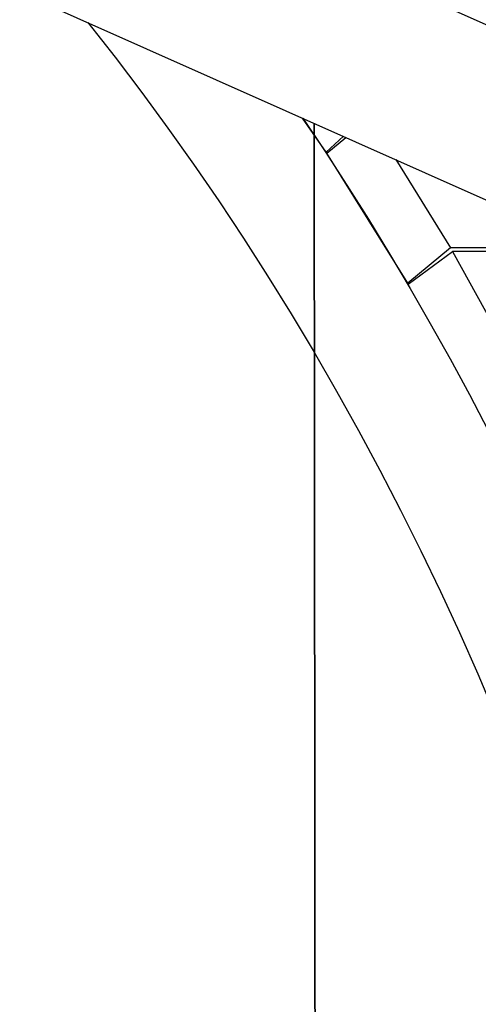
# Model space of a CAD drawing. Extents: x -45.7 to 45.7, y -25.2 to 25.2.
# Drawn here: x -4 to -1.1, y -11.3 to -5.2 of the extents above; entities that cross this region are included whole.
import ezdxf

# ---------------------------------------------------------------- set-up
doc = ezdxf.new("R2010")
doc.units = 0
doc.layers.get('0').update_dxf_attribs({"linetype": 'CONTINUOUS'})

msp = doc.modelspace()

# ---------------------------------------------------------------- linework, layer by layer
at = {"color": 0}
for points in [[(-10.9752, -0.7896), (7.652, -9.0787)], [(-10.9752, -1.8837), (7.652, -10.1728)], [(-3.5488, -5.1884), (-3.3794, -5.4045), (-3.2129, -5.6239), (-3.0495, -5.8466), (-2.8892, -6.0724), (-2.732, -6.3014), (-2.5781, -6.5333), (-2.4275, -6.7682), (-2.2803, -7.0059), (-2.1365, -7.2462), (-1.9961, -7.4892), (-1.8594, -7.7347), (-1.7262, -7.9826), (-1.5965, -8.2327), (-1.4706, -8.4851), (-1.3484, -8.7396), (-1.23, -8.996), (-1.1154, -9.2542), (-1.0044, -9.5144)], [(-2.0606, -5.9978), (-2.2085, -5.7848)], [(-2.2076, -5.7852), (-2.0683, -5.9933), (-1.9316, -6.2037), (-1.7975, -6.4163), (-1.666, -6.631), (-1.5373, -6.8478), (-1.4112, -7.0665), (-1.2878, -7.2872), (-1.1673, -7.5098), (-1.0496, -7.7342)], [(-2.1369, -5.8167), (-2.1295, -12.451)], [(-2.1295, -12.451), (-2.1369, -5.8167)], [(-1.9532, -5.8984), (-2.0606, -5.9978)], [(-2.0456, -5.8574), (-2.0456, -5.8574), (-2.0456, -5.8574), (-2.0456, -5.8574), (-2.0456, -5.8574), (-2.0456, -5.8574), (-2.0456, -5.8574), (-2.0456, -5.8574), (-2.0456, -5.8574), (-2.0456, -5.8574), (-2.0456, -5.8574), (-2.0456, -5.8574), (-2.0456, -5.8574), (-2.0456, -5.8574), (-2.0456, -5.8574), (-2.0456, -5.8574), (-2.0456, -5.8574), (-2.0456, -5.8574), (-2.0456, -5.8574)], [(-2.0569, -6.0034), (-1.9382, -5.9051)], [(-2.0606, -5.9978), (-2.0501, -5.9978)], [(-1.5525, -6.8158), (-2.0569, -6.0034)], [(-1.6273, -6.0435), (-1.2852, -6.5944)], [(-1.2852, -6.5944), (-1.5525, -6.8158)], [(-1.5491, -6.8216), (-1.2718, -6.6173)], [(-0.3891, -6.5944), (-1.2852, -6.5944)], [(-0.3378, -6.6173), (-1.2718, -6.6173)], [(-1.2718, -6.6173), (-0.8062, -7.4599)], [(-1.5525, -6.8158), (-1.5412, -6.8158)]]:
    msp.add_lwpolyline(points, dxfattribs=at)

doc.saveas('drawing.dxf')
